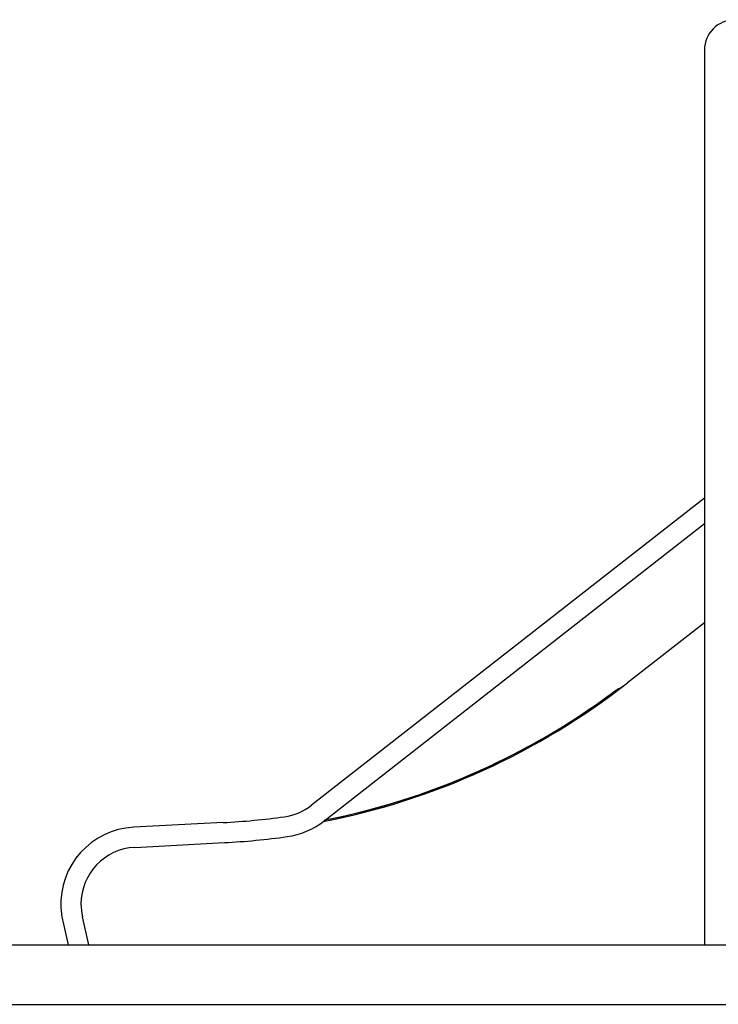
# Model space of a CAD drawing. Units: inches. Extents: x -950 to 1150, y -1385 to 1585.
# Drawn here: x 380 to 497, y 1046 to 1211 of the extents above; entities that cross this region are included whole.
import ezdxf

# ---------------------------------------------------------------- set-up
doc = ezdxf.new("R2010")
doc.units = ezdxf.units.IN
doc.header["$MEASUREMENT"] = 0
doc.linetypes.add('AI-Linetype-34', pattern=[705.555555, 352.777778, -352.777778])
doc.linetypes.add('AI-Linetype-35', pattern=[705.555555, 352.777778, -352.777778])

# ---------------------------------------------------------------- blocks, each defined once
blk = doc.blocks.new('block 1446')
at = {"color": 7, "lineweight": 25, "true_color": 0xffffff}
blk.add_lwpolyline([(494.92, 1142.5), (494.92, 1056)], dxfattribs=at)
blk = doc.blocks.new('block 1447')
at = {"color": 7, "lineweight": 25, "true_color": 0xffffff}
blk.add_open_spline([(505.08, 1206), (505.08, 1208.81), (502.81, 1211.08), (500, 1211.08), (497.2, 1211.08), (494.92, 1208.81), (494.92, 1206)], degree=3, knots=[0, 0, 0, 0, 1, 1, 1, 2, 2, 2, 2], dxfattribs=at)
blk = doc.blocks.new('block 1448')
at = {"color": 7, "lineweight": 25, "true_color": 0xffffff}
blk.add_lwpolyline([(494.92, 1206), (494.92, 1142.5)], dxfattribs=at)
blk = doc.blocks.new('block 1451')
at = {"color": 7, "lineweight": 25, "true_color": 0xffffff}
blk.add_open_spline([(390.36, 1062.82), (390.36, 1062.1), (390.44, 1061.38), (390.6, 1060.68)], degree=3, dxfattribs=at)
blk = doc.blocks.new('block 1452')
at = {"color": 7, "lineweight": 25, "true_color": 0xffffff}
blk.add_open_spline([(399.37, 1072.32), (394.32, 1072.06), (390.36, 1067.88), (390.36, 1062.82)], degree=3, dxfattribs=at)
blk = doc.blocks.new('block 1453')
at = {"color": 7, "lineweight": 25, "true_color": 0xffffff}
blk.add_open_spline([(399.2, 1075.69), (392.09, 1075.31), (386.63, 1069.25), (387, 1062.15), (387.04, 1061.4), (387.15, 1060.65), (387.32, 1059.92)], degree=3, knots=[0, 0, 0, 0, 1, 1, 1, 2, 2, 2, 2], dxfattribs=at)
blk = doc.blocks.new('block 1454')
at = {"color": 7, "lineweight": 25, "true_color": 0xffffff}
blk.add_lwpolyline([(391.68, 1056), (390.6, 1060.68)], dxfattribs=at)
blk = doc.blocks.new('block 1455')
at = {"color": 7, "lineweight": 25, "true_color": 0xffffff}
blk.add_lwpolyline([(387.32, 1059.92), (388.22, 1056)], dxfattribs=at)
blk = doc.blocks.new('block 1456')
at = {"color": 7, "lineweight": 25, "true_color": 0xffffff}
blk.add_lwpolyline([(399.37, 1072.32), (414.4, 1073.11)], dxfattribs=at)
blk = doc.blocks.new('block 1457')
at = {"color": 7, "lineweight": 25, "true_color": 0xffffff}
blk.add_lwpolyline([(414.22, 1076.47), (399.2, 1075.69)], dxfattribs=at)
blk = doc.blocks.new('block 1458')
at = {"color": 7, "lineweight": 25, "true_color": 0xffffff}
blk.add_open_spline([(414.22, 1076.47), (417.65, 1076.65), (421.07, 1076.98), (424.48, 1077.46)], degree=3, dxfattribs=at)
blk = doc.blocks.new('block 1459')
at = {"color": 7, "lineweight": 25, "true_color": 0xffffff}
blk.add_open_spline([(414.4, 1073.11), (417.93, 1073.29), (421.45, 1073.63), (424.94, 1074.12)], degree=3, dxfattribs=at)
blk = doc.blocks.new('block 1460')
at = {"color": 7, "lineweight": 25, "true_color": 0xffffff}
blk.add_lwpolyline([(431.09, 1076.73), (465.75, 1103.82)], dxfattribs=at)
blk = doc.blocks.new('block 1461')
at = {"color": 7, "lineweight": 25, "true_color": 0xffffff}
blk.add_lwpolyline([(494.92, 1130.88), (429.01, 1079.39)], dxfattribs=at)
blk = doc.blocks.new('block 1462')
at = {"color": 7, "lineweight": 25, "true_color": 0xffffff}
blk.add_open_spline([(424.48, 1077.46), (426.13, 1077.69), (427.7, 1078.36), (429.01, 1079.39)], degree=3, dxfattribs=at)
blk = doc.blocks.new('block 1463')
at = {"color": 7, "lineweight": 25, "true_color": 0xffffff}
blk.add_open_spline([(424.94, 1074.12), (427.19, 1074.44), (429.3, 1075.34), (431.09, 1076.73)], degree=3, dxfattribs=at)
blk = doc.blocks.new('block 1671')
at = {"color": 7, "lineweight": 25, "true_color": 0xffffff}
blk.add_open_spline([(480.17, 1098.73), (480.29, 1098.8), (480.4, 1098.86), (480.52, 1098.93), (480.76, 1099.06), (480.99, 1099.19), (481.22, 1099.34), (481.5, 1099.52), (481.76, 1099.71), (482.03, 1099.91)], degree=3, knots=[0, 0, 0, 0, 1, 1, 1, 2, 2, 2, 3, 3, 3, 3], dxfattribs=at)
blk = doc.blocks.new('block 1672')
at = {"color": 7, "lineweight": 25, "true_color": 0xffffff}
blk.add_lwpolyline([(494.92, 1109.98), (482.03, 1099.91)], dxfattribs=at)
blk = doc.blocks.new('block 1673')
at = {"color": 7, "lineweight": 25, "true_color": 0xffffff}
blk.add_lwpolyline([(471.6, 1108.38), (494.92, 1126.61)], dxfattribs=at)
blk = doc.blocks.new('block 1674')
at = {"color": 7, "lineweight": 25, "true_color": 0xffffff}
blk.add_open_spline([(479.52, 1098.25), (479.74, 1098.41), (479.95, 1098.57), (480.17, 1098.73)], degree=3, dxfattribs=at)
blk = doc.blocks.new('block 1675')
at = {"color": 7, "lineweight": 25, "true_color": 0xffffff}
blk.add_lwpolyline([(479.51, 1098.24), (479.52, 1098.25)], dxfattribs=at)
blk = doc.blocks.new('block 1676')
at = {"color": 7, "lineweight": 25, "true_color": 0xffffff}
blk.add_lwpolyline([(471.6, 1108.38), (471.59, 1108.37)], dxfattribs=at)
blk = doc.blocks.new('block 1677')
at = {"color": 7, "lineweight": 25, "true_color": 0xffffff}
blk.add_open_spline([(465.75, 1103.82), (466.09, 1104.08), (466.43, 1104.35), (466.77, 1104.61)], degree=3, dxfattribs=at)
blk = doc.blocks.new('block 1678')
at = {"color": 7, "lineweight": 25, "true_color": 0xffffff}
blk.add_lwpolyline([(466.77, 1104.61), (466.77, 1104.61)], dxfattribs=at)
blk = doc.blocks.new('block 1679')
at = {"color": 7, "lineweight": 25, "true_color": 0xffffff}
blk.add_lwpolyline([(466.77, 1104.61), (471.59, 1108.37)], dxfattribs=at)
blk = doc.blocks.new('block 1680')
at = {"color": 7, "lineweight": 25, "true_color": 0xffffff}
blk.add_open_spline([(431.33, 1076.92), (448.77, 1080.37), (465.23, 1087.65), (479.51, 1098.24)], degree=3, dxfattribs=at)
blk = doc.blocks.new('block 1681')
at = {"color": 7, "lineweight": 25, "true_color": 0xffffff}
blk.add_open_spline([(466.77, 1104.61), (466.77, 1104.61), (466.78, 1104.61), (466.78, 1104.61)], degree=3, dxfattribs=at)
blk = doc.blocks.new('block 1682')
at = {"color": 7, "lineweight": 25, "true_color": 0xffffff}
blk.add_lwpolyline([(431.09, 1076.73), (431.31, 1076.91)], dxfattribs=at)
blk = doc.blocks.new('block 1683')
at = {"color": 7, "lineweight": 25, "true_color": 0xffffff}
blk.add_open_spline([(431.31, 1076.91), (446.53, 1079.92), (461.02, 1085.85), (473.98, 1094.38)], degree=3, dxfattribs=at)
blk = doc.blocks.new('block 1684')
at = {"color": 7, "lineweight": 25, "true_color": 0xffffff}
blk.add_open_spline([(430.96, 1076.64), (449.58, 1080.26), (467.08, 1088.23), (482.03, 1099.91)], degree=3, dxfattribs=at)
blk = doc.blocks.new('block 1708')
at = {"color": 7, "linetype": 'AI-Linetype-34', "lineweight": 25, "true_color": 0xffffff}
blk.add_lwpolyline([(363.02, 1046), (515, 1046)], dxfattribs=at)
blk = doc.blocks.new('block 1709')
at = {"color": 7, "linetype": 'AI-Linetype-35', "lineweight": 25, "true_color": 0xffffff}
blk.add_lwpolyline([(363.02, 1056), (515, 1056)], dxfattribs=at)

msp = doc.modelspace()

# ---------------------------------------------------------------- block references
for name in ['block 1447', 'block 1448', 'block 1446', 'block 1461', 'block 1673', 'block 1672', 'block 1679', 'block 1676', 'block 1677', 'block 1678', 'block 1681', 'block 1460', 'block 1684', 'block 1671', 'block 1680', 'block 1675', 'block 1674', 'block 1683', 'block 1462', 'block 1457', 'block 1458', 'block 1463', 'block 1682', 'block 1453', 'block 1456', 'block 1459', 'block 1452', 'block 1451', 'block 1455', 'block 1454', 'block 1709', 'block 1708']:
    msp.add_blockref(name, (0, 0))

doc.saveas('drawing.dxf')
